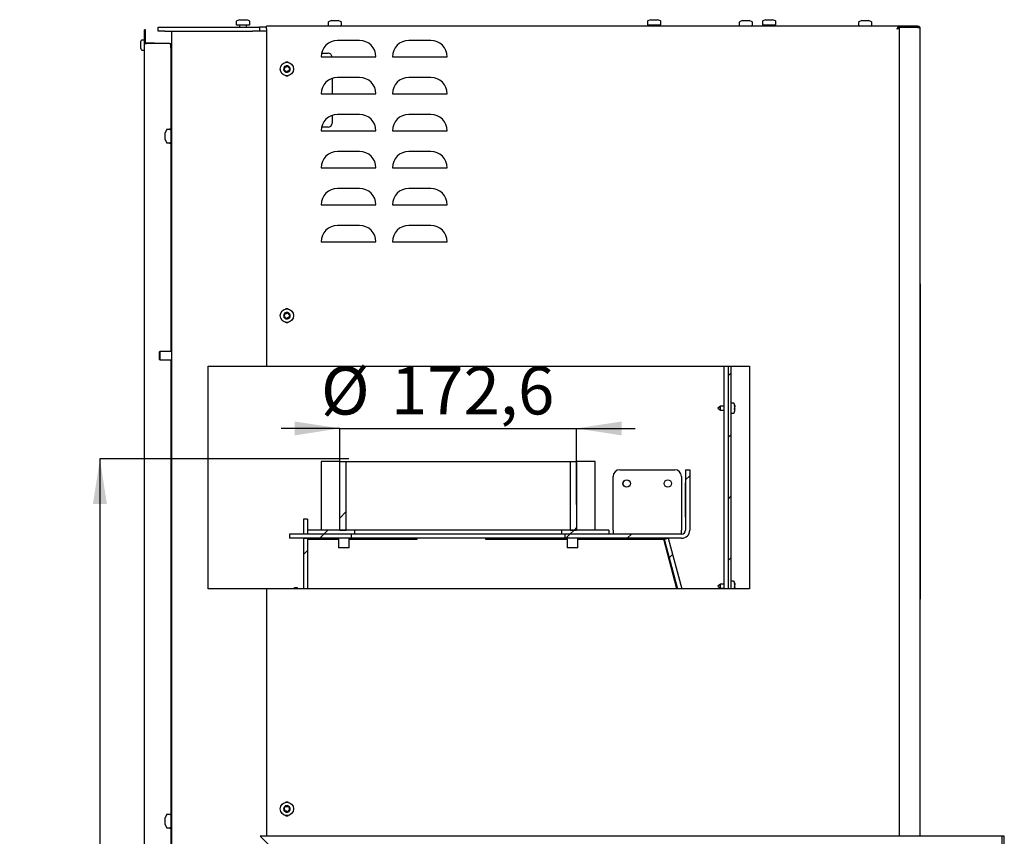
# Model space of a CAD drawing. Units: millimetres. Extents: x -25 to 218, y 52 to 329.
# Drawn here: x 144 to 216, y 270 to 329 of the extents above; entities that cross this region are included whole.
import ezdxf

# ---------------------------------------------------------------- set-up
doc = ezdxf.new("R2010")
doc.units = ezdxf.units.MM
doc.layers.add('FORMAT', color=7, linetype='Continuous')
doc.layers.add('HLADINA2', color=1, linetype='Continuous')
doc.styles.add('SLDTEXTSTYLE0', font='TXT', dxfattribs={"width": 0.605})
doc.dimstyles.new('SLDDIMSTYLE2', dxfattribs={"dimtxt": 3.5, "dimasz": 3.302, "dimexe": 0, "dimexo": 0.0625, "dimgap": 0.875, "dimtad": 1, "dimdec": 1, "dimlfac": 10, "dimrnd": 1e-09, "dimzin": 12, "dimdsep": 46, "dimtxsty": 'SLDTEXTSTYLE0', "dimsah": 1, "dimcen": 0.09, "dimadec": 0, "dimazin": 3, "dimtol": 1, "dimtp": 60, "dimtm": 40, "dimtfac": 1, "dimtdec": 0, "dimtofl": 0, "dimtmove": 0, "dimatfit": 3, "dimfxl": 0, "dimfrac": 2, "dimtolj": 1, "dimtzin": 12, "dimarcsym": 0})
doc.dimstyles.new('SLDDIMSTYLE4', dxfattribs={"dimtxt": 3.5, "dimasz": 3.302, "dimexe": 0, "dimexo": 0.0625, "dimgap": 0.875, "dimtad": 1, "dimdec": 1, "dimlfac": 10, "dimrnd": 1e-09, "dimzin": 12, "dimdsep": 46, "dimtxsty": 'SLDTEXTSTYLE0', "dimsah": 1, "dimcen": 0.09, "dimadec": 0, "dimazin": 3, "dimtfac": 1, "dimtdec": 1, "dimtmove": 0, "dimatfit": 0, "dimfxl": 0, "dimfrac": 2, "dimtolj": 1, "dimtzin": 12, "dimarcsym": 0})
pattern_1 = [(45, (0, 0), (-13.4704, 13.4704), []), (45, (4.49, 0), (-13.4704, 13.4704), []), (45, (8.98, 0), (-13.4704, 13.4704), []), (45, (13.47, 0), (-13.4704, 13.4704), [])]
pattern_2 = [(45, (0, 0), (-13.4704, 13.4704), []), (45, (4.49, 2e-323), (-13.4704, 13.4704), []), (45, (8.98, 4e-323), (-13.4704, 13.4704), []), (45, (13.47, 6e-323), (-13.4704, 13.4704), [])]

# ---------------------------------------------------------------- blocks, each defined once
blk = doc.blocks.new('_D_13')
at = {"layer": 'FORMAT'}
for p, q in [((167.884, 297.282), (149.722, 297.282)), ((149.722, 297.282), (149.722, 169.982)), ((158.616, 169.982), (149.722, 169.982))]:
    blk.add_line(p, q, dxfattribs=at)
for points in [[(149.722, 297.282), (149.214, 293.98), (150.23, 293.98)], [(149.722, 169.982), (150.23, 173.284), (149.214, 173.284)]]:
    blk.add_solid(points, dxfattribs=at)
at = {"layer": 'FORMAT', "attachment_point": 1, "rotation": 90, "style": 'SLDTEXTSTYLE0'}
for s, insert, char_height in [('60', (143.904, 238.588), 2.1), ('40', (146.616, 238.588), 2.1), ('+', (143.904, 236.903), 2.1), ('-', (146.616, 237.266), 2.1), ('1273', (145.21, 224.871), 3.5)]:
    blk.add_mtext(s, dxfattribs=dict(at, insert=insert, char_height=char_height))
blk = doc.blocks.new('_D_14')
at = {"layer": 'FORMAT'}
for p, q in [((167.238, 299.501), (162.938, 299.501)), ((167.238, 293.957), (167.238, 299.501)), ((167.238, 299.501), (184.494, 299.501)), ((184.494, 293.957), (184.494, 299.501)), ((184.494, 299.501), (188.794, 299.501))]:
    blk.add_line(p, q, dxfattribs=at)
for points in [[(167.238, 299.501), (163.936, 300.009), (163.936, 298.993)], [(184.494, 299.501), (187.796, 298.993), (187.796, 300.009)]]:
    blk.add_solid(points, dxfattribs=at)
at = {"layer": 'FORMAT', "char_height": 3.5, "attachment_point": 1, "style": 'SLDTEXTSTYLE0'}
for s, insert in [('%%c', (165.851, 304.013)), ('172,6', (170.954, 304.023))]:
    blk.add_mtext(s, dxfattribs=dict(at, insert=insert))

msp = doc.modelspace()

# ---------------------------------------------------------------- hatches: boundary and pattern name
at = {"linetype": 'Continuous', "lineweight": 18}
h = msp.add_hatch(dxfattribs=at)
h.set_pattern_fill('DIN 201 ocel a ocelová litina', style=0, pattern_type=2)
h.set_pattern_definition(pattern_1)
h.paths.add_polyline_path([(195.566, 304.045), (195.566, 287.786), (195.766, 287.786), (195.766, 304.045)], flags=0)
h = msp.add_hatch(dxfattribs=at)
h.set_pattern_fill('DIN 201 ocel a ocelová litina', style=0, pattern_type=2)
h.set_pattern_definition(pattern_2)
h.paths.add_polyline_path([(167.235, 292.082), (167.702, 292.082), (167.702, 297.082), (167.235, 297.082)], flags=0)
h = msp.add_hatch(dxfattribs=at)
h.set_pattern_fill('DIN 201 ocel a ocelová litina', style=0, pattern_type=2)
h.set_pattern_definition(pattern_2)
h.paths.add_polyline_path([(184.03, 292.082), (184.497, 292.082), (184.497, 297.082), (184.03, 297.082)], flags=0)
h = msp.add_hatch(dxfattribs=at)
h.set_pattern_fill('DIN 201 ocel a ocelová litina', style=0, pattern_type=2)
h.set_pattern_definition(pattern_1)
edge = h.paths.add_edge_path(flags=0)
edge.add_line((183.675, 291.482), (192.166, 291.482))
edge.add_arc((192.166, 292.082), 0.6, 270, 360)
edge.add_line((192.766, 292.082), (192.766, 296.482))
edge.add_line((192.766, 296.482), (192.466, 296.482))
edge.add_line((192.466, 296.482), (192.466, 292.082))
edge.add_arc((192.166, 292.082), 0.3, 270, 360, ccw=False)
edge.add_line((192.166, 291.782), (183.675, 291.782))
edge.add_line((183.675, 291.782), (183.675, 291.482))
h = msp.add_hatch(dxfattribs=at)
h.set_pattern_fill('DIN 201 ocel a ocelová litina', style=0, pattern_type=2)
h.set_pattern_definition(pattern_1)
h.paths.add_polyline_path([(163.566, 291.782), (163.566, 291.482), (168.057, 291.482), (168.057, 291.782)], flags=0)
h = msp.add_hatch(dxfattribs=at)
h.set_pattern_fill('DIN 201 ocel a ocelová litina', style=0, pattern_type=2)
h.set_pattern_definition(pattern_2)
h.paths.add_polyline_path([(168.296, 292.082), (164.866, 292.082), (164.866, 291.782), (168.296, 291.782)], flags=0)
h = msp.add_hatch(dxfattribs=at)
h.set_pattern_fill('DIN 201 ocel a ocelová litina', style=0, pattern_type=2)
h.set_pattern_definition(pattern_2)
h.paths.add_polyline_path([(183.436, 291.782), (186.866, 291.782), (186.866, 292.082), (183.436, 292.082)], flags=0)
h = msp.add_hatch(dxfattribs=at)
h.set_pattern_fill('DIN 201 ocel a ocelová litina', style=0, pattern_type=2)
h.set_pattern_definition(pattern_1)
h.paths.add_polyline_path([(164.566, 291.482), (164.566, 287.786), (164.866, 287.786), (164.866, 291.482)], flags=0)
h = msp.add_hatch(dxfattribs=at)
h.set_pattern_fill('DIN 201 ocel a ocelová litina', style=0, pattern_type=2)
h.set_pattern_definition(pattern_2)
h.paths.add_polyline_path([(191.188, 291.487), (190.899, 291.409), (191.87, 287.786), (192.18, 287.786)], flags=0)

# ---------------------------------------------------------------- linework, layer by layer
at = {"color": 7, "linetype": 'Continuous', "lineweight": 25}
for p, q in [((159.676, 329.198), (159.676, 328.982)), ((159.926, 329.332), (159.707, 329.244)), ((159.926, 329.332), (159.999, 329.332)), ((159.999, 329.332), (160.232, 329.332)), ((160.232, 329.332), (160.399, 329.332)), ((160.399, 329.332), (160.406, 329.332)), ((160.625, 329.244), (160.406, 329.332)), ((160.656, 328.982), (160.656, 329.198)), ((166.376, 329.128), (166.376, 328.912)), ((166.626, 329.262), (166.407, 329.174)), ((166.626, 329.262), (166.632, 329.262)), ((166.632, 329.262), (166.795, 329.262)), ((166.795, 329.262), (167.029, 329.262)), ((167.029, 329.262), (167.106, 329.262)), ((167.325, 329.174), (167.106, 329.262)), ((167.356, 328.912), (167.356, 329.128)), ((189.676, 329.198), (189.676, 328.982)), ((189.926, 329.332), (189.707, 329.244)), ((189.926, 329.332), (189.999, 329.332)), ((189.999, 329.332), (190.232, 329.332)), ((190.232, 329.332), (190.399, 329.332)), ((190.399, 329.332), (190.406, 329.332)), ((190.625, 329.244), (190.406, 329.332)), ((190.656, 328.982), (190.656, 329.198)), ((196.376, 329.128), (196.376, 328.912)), ((196.626, 329.262), (196.407, 329.174)), ((196.626, 329.262), (196.632, 329.262)), ((196.632, 329.262), (196.795, 329.262)), ((196.795, 329.262), (197.029, 329.262)), ((197.029, 329.262), (197.106, 329.262)), ((197.325, 329.174), (197.106, 329.262)), ((197.356, 328.912), (197.356, 329.128)), ((198.076, 329.198), (198.076, 328.982)), ((198.326, 329.332), (198.107, 329.244)), ((198.326, 329.332), (198.399, 329.332)), ((198.399, 329.332), (198.632, 329.332)), ((198.632, 329.332), (198.799, 329.332)), ((198.799, 329.332), (198.806, 329.332)), ((199.025, 329.244), (198.806, 329.332)), ((199.056, 328.982), (199.056, 329.198)), ((205.076, 329.128), (205.076, 328.912)), ((205.326, 329.262), (205.107, 329.174)), ((205.326, 329.262), (205.332, 329.262)), ((205.332, 329.262), (205.495, 329.262)), ((205.495, 329.262), (205.729, 329.262)), ((205.729, 329.262), (205.806, 329.262)), ((206.025, 329.174), (205.806, 329.262)), ((206.056, 328.912), (206.056, 329.128)), ((152.966, 327.582), (152.966, 328.582)), ((153.046, 328.582), (152.966, 328.582)), ((153.046, 327.582), (153.046, 328.582)), ((153.966, 328.482), (153.966, 328.782)), ((153.966, 328.782), (154.466, 328.782)), ((154.466, 328.482), (153.966, 328.482)), ((154.466, 328.782), (160.866, 328.782)), ((154.466, 328.482), (160.866, 328.482)), ((154.966, 213.082), (154.966, 328.482)), ((160.606, 328.932), (159.726, 328.932)), ((159.916, 328.932), (159.919, 328.782)), ((160.413, 328.782), (160.416, 328.932)), ((160.866, 328.782), (161.366, 328.782)), ((161.366, 328.482), (160.866, 328.482)), ((161.366, 328.782), (161.366, 328.482)), ((161.866, 328.782), (161.366, 328.782)), ((161.866, 328.482), (161.366, 328.482)), ((161.866, 328.657), (161.866, 328.862)), ((208.071, 328.862), (161.866, 328.862)), ((161.866, 328.657), (161.866, 304.045)), ((190.606, 328.932), (189.726, 328.932)), ((189.916, 328.932), (189.917, 328.862)), ((190.415, 328.862), (190.416, 328.932)), ((199.006, 328.932), (198.126, 328.932)), ((198.316, 328.932), (198.317, 328.862)), ((198.815, 328.862), (198.816, 328.932)), ((207.991, 328.752), (208.071, 328.752)), ((208.071, 328.862), (208.071, 328.782)), ((209.411, 328.862), (208.071, 328.862)), ((209.411, 328.782), (208.071, 328.782)), ((208.071, 269.732), (208.071, 328.752)), ((209.411, 328.752), (208.071, 328.752)), ((209.411, 328.862), (209.411, 328.782)), ((209.571, 269.732), (209.571, 328.702)), ((152.916, 327.847), (152.781, 327.847)), ((168.666, 327.812), (167.066, 327.812)), ((173.866, 327.812), (172.266, 327.812)), ((152.672, 327.559), (152.672, 327.559)), ((152.672, 327.404), (152.672, 327.404)), ((152.682, 327.633), (152.68, 327.623)), ((152.692, 327.507), (152.692, 327.5)), ((152.781, 327.117), (152.916, 327.117)), ((152.966, 327.582), (153.126, 327.582)), ((152.966, 214.082), (152.966, 327.582)), ((153.716, 327.627), (153.046, 327.627)), ((154.806, 327.582), (153.126, 327.582)), ((153.778, 327.582), (153.716, 327.627)), ((153.716, 327.627), (153.716, 327.582)), ((154.806, 327.582), (154.886, 327.582)), ((154.886, 327.282), (154.886, 327.582)), ((154.886, 327.582), (154.966, 327.582)), ((154.886, 327.282), (154.886, 320.925)), ((165.866, 326.612), (169.866, 326.612)), ((165.897, 326.882), (166.366, 326.882)), ((171.066, 326.612), (175.066, 326.612)), ((166.666, 325.043), (166.666, 323.912)), ((168.666, 325.112), (167.066, 325.112)), ((173.866, 325.112), (172.266, 325.112)), ((165.866, 323.912), (169.866, 323.912)), ((171.066, 323.912), (175.066, 323.912)), ((166.666, 322.343), (166.666, 321.782)), ((168.666, 322.412), (167.066, 322.412)), ((173.866, 322.412), (172.266, 322.412)), ((154.573, 321.29), (154.486, 321.072)), ((154.836, 321.322), (154.62, 321.322)), ((154.796, 321.332), (154.806, 321.332)), ((154.796, 321.322), (154.796, 321.332)), ((154.886, 321.332), (154.806, 321.332)), ((165.866, 321.212), (169.866, 321.212)), ((166.366, 321.482), (165.897, 321.482)), ((171.066, 321.212), (175.066, 321.212)), ((154.486, 321.064), (154.486, 321.072)), ((154.486, 320.898), (154.486, 321.064)), ((154.486, 320.665), (154.486, 320.898)), ((154.486, 320.592), (154.486, 320.665)), ((154.486, 320.592), (154.573, 320.373)), ((154.886, 320.925), (154.886, 320.738)), ((154.886, 320.738), (154.886, 305.117)), ((154.62, 320.342), (154.836, 320.342)), ((154.796, 320.332), (154.796, 320.342)), ((154.806, 320.332), (154.796, 320.332)), ((154.806, 320.332), (154.886, 320.332)), ((168.666, 319.712), (167.066, 319.712)), ((173.866, 319.712), (172.266, 319.712)), ((165.866, 318.512), (169.866, 318.512)), ((171.066, 318.512), (175.066, 318.512)), ((168.666, 317.012), (167.066, 317.012)), ((173.866, 317.012), (172.266, 317.012)), ((165.866, 315.812), (169.866, 315.812)), ((171.066, 315.812), (175.066, 315.812)), ((168.666, 314.312), (167.066, 314.312)), ((173.866, 314.312), (172.266, 314.312)), ((165.866, 313.112), (169.866, 313.112)), ((171.066, 313.112), (175.066, 313.112)), ((209.581, 310.064), (209.571, 310.064)), ((209.581, 310.017), (209.571, 310.017)), ((209.581, 310.064), (209.581, 310.017)), ((209.581, 310.064), (209.581, 310.064)), ((209.581, 310.017), (209.581, 307.317)), ((209.581, 307.317), (209.581, 290.102)), ((154.091, 305.117), (154.066, 305.092)), ((154.066, 304.542), (154.066, 305.092)), ((154.966, 305.117), (154.091, 305.117)), ((154.091, 305.117), (154.091, 304.517)), ((154.066, 304.542), (154.091, 304.517)), ((154.091, 304.517), (154.966, 304.517)), ((154.886, 304.517), (154.886, 270.925)), ((157.612, 304.045), (161.866, 304.045)), ((157.612, 287.786), (157.612, 304.045)), ((161.866, 304.045), (197.121, 304.045)), ((195.266, 287.786), (195.266, 304.045)), ((195.566, 304.045), (195.566, 287.786)), ((195.766, 304.045), (195.766, 287.786)), ((197.121, 304.045), (197.121, 287.786)), ((195.016, 301.127), (194.816, 300.982)), ((195.266, 301.127), (195.016, 301.127)), ((195.016, 300.926), (195.016, 301.127)), ((195.951, 301.347), (195.816, 301.347)), ((196.045, 301.172), (196.05, 301.151)), ((196.06, 301.083), (196.06, 301.082)), ((194.816, 300.982), (195.016, 300.837)), ((195.016, 300.837), (195.016, 300.926)), ((195.016, 300.837), (195.266, 300.837)), ((195.816, 300.617), (195.951, 300.617)), ((196.04, 300.879), (196.04, 300.886)), ((196.06, 300.94), (196.055, 300.899)), ((196.06, 301.023), (196.06, 301.025)), ((196.06, 300.881), (196.06, 300.881)), ((165.866, 297.082), (165.866, 292.082)), ((167.235, 297.082), (165.866, 297.082)), ((167.235, 292.082), (167.235, 297.082)), ((167.235, 297.082), (167.702, 297.082)), ((167.702, 292.082), (167.702, 297.082)), ((167.702, 297.082), (184.03, 297.082)), ((184.03, 297.082), (184.03, 292.082)), ((184.03, 297.082), (184.497, 297.082)), ((184.497, 297.082), (184.497, 292.082)), ((185.866, 297.082), (184.497, 297.082)), ((185.866, 292.082), (185.866, 297.082)), ((187.666, 296.482), (191.666, 296.482)), ((192.466, 296.482), (192.466, 292.082)), ((192.466, 296.482), (192.766, 296.482)), ((192.766, 296.482), (192.766, 292.082)), ((187.166, 292.082), (187.166, 295.982)), ((192.166, 295.982), (192.166, 292.082)), ((192.466, 295.532), (192.441, 295.532)), ((192.441, 295.532), (192.441, 293.032)), ((192.791, 295.532), (192.766, 295.532)), ((192.791, 293.032), (192.791, 295.532)), ((164.866, 292.882), (164.566, 292.882)), ((164.566, 292.882), (164.566, 291.782)), ((164.866, 292.882), (164.866, 292.082)), ((192.441, 293.032), (192.466, 293.032)), ((192.766, 293.032), (192.791, 293.032)), ((163.566, 291.782), (163.566, 291.482)), ((168.057, 291.782), (163.566, 291.782)), ((164.866, 292.082), (164.866, 291.782)), ((168.296, 292.082), (164.866, 292.082)), ((168.296, 291.782), (164.866, 291.782)), ((167.235, 292.082), (167.702, 292.082)), ((168.057, 291.782), (168.057, 291.482)), ((168.296, 292.082), (168.296, 291.782)), ((183.436, 292.082), (168.296, 292.082)), ((183.436, 291.782), (168.296, 291.782)), ((183.436, 291.782), (183.436, 292.082)), ((186.866, 292.082), (183.436, 292.082)), ((186.866, 291.782), (183.436, 291.782)), ((183.675, 291.482), (183.675, 291.782)), ((192.166, 291.782), (183.675, 291.782)), ((184.03, 292.082), (184.497, 292.082)), ((186.866, 292.082), (186.866, 291.782)), ((187.166, 292.082), (187.166, 291.782)), ((192.166, 291.782), (192.166, 292.082)), ((168.057, 291.482), (163.566, 291.482)), ((164.566, 291.482), (164.866, 291.482)), ((164.566, 291.482), (164.566, 287.786)), ((164.866, 291.482), (164.866, 287.786)), ((164.866, 291.409), (167.122, 291.409)), ((167.122, 291.482), (167.122, 290.807)), ((167.922, 290.807), (167.922, 291.482)), ((167.922, 291.409), (172.866, 291.409)), ((183.675, 291.482), (168.057, 291.482)), ((172.866, 291.409), (172.866, 291.482)), ((177.866, 291.482), (177.866, 291.409)), ((177.866, 291.409), (183.81, 291.409)), ((192.166, 291.482), (183.675, 291.482)), ((183.81, 291.482), (183.81, 290.807)), ((184.61, 290.807), (184.61, 291.482)), ((184.61, 291.409), (190.863, 291.409)), ((190.863, 291.409), (190.863, 291.482)), ((191.834, 287.786), (190.863, 291.409)), ((190.865, 291.482), (191.855, 287.786)), ((190.899, 291.409), (191.188, 291.487)), ((190.899, 291.409), (191.87, 287.786)), ((191.188, 291.487), (192.18, 287.786)), ((167.122, 290.807), (167.147, 290.782)), ((167.122, 290.807), (167.741, 290.807)), ((167.208, 290.782), (167.147, 290.782)), ((167.897, 290.782), (167.208, 290.782)), ((167.741, 290.807), (167.922, 290.807)), ((167.897, 290.782), (167.922, 290.807)), ((183.81, 290.807), (183.835, 290.782)), ((183.81, 290.807), (184.429, 290.807)), ((183.896, 290.782), (183.835, 290.782)), ((184.585, 290.782), (183.896, 290.782)), ((184.429, 290.807), (184.61, 290.807)), ((184.585, 290.782), (184.61, 290.807)), ((209.581, 290.102), (209.581, 287.402)), ((195.951, 288.347), (195.816, 288.347)), ((196.045, 288.172), (196.05, 288.151)), ((161.866, 287.786), (157.612, 287.786)), ((161.866, 287.786), (161.866, 269.732)), ((197.121, 287.786), (161.866, 287.786)), ((163.916, 287.815), (163.916, 287.893)), ((163.916, 287.893), (164.108, 287.893)), ((163.916, 287.786), (163.916, 287.815)), ((163.916, 287.815), (164.108, 287.815)), ((164.108, 287.815), (164.108, 287.893)), ((164.108, 287.893), (164.172, 287.786)), ((164.108, 287.815), (164.125, 287.786)), ((195.016, 288.127), (194.816, 287.982)), ((194.816, 287.982), (195.016, 287.837)), ((195.266, 288.127), (195.016, 288.127)), ((195.016, 287.926), (195.016, 288.127)), ((195.016, 287.837), (195.016, 287.926)), ((195.016, 287.837), (195.266, 287.837)), ((196.04, 287.879), (196.04, 287.886)), ((196.044, 287.786), (196.045, 287.791)), ((196.045, 287.791), (196.05, 287.812)), ((196.06, 287.94), (196.055, 287.899)), ((196.06, 288.083), (196.06, 288.082)), ((196.06, 288.023), (196.06, 288.025)), ((196.06, 287.881), (196.06, 287.881)), ((209.581, 287.402), (209.571, 287.402)), ((209.571, 287.037), (209.581, 287.037)), ((209.581, 287.402), (209.581, 287.037)), ((154.573, 271.29), (154.486, 271.072)), ((154.486, 271.064), (154.486, 271.072)), ((154.486, 270.898), (154.486, 271.064)), ((154.486, 270.665), (154.486, 270.898)), ((154.836, 271.322), (154.62, 271.322)), ((154.796, 271.332), (154.806, 271.332)), ((154.796, 271.322), (154.796, 271.332)), ((154.886, 271.332), (154.806, 271.332)), ((154.886, 270.925), (154.886, 270.738)), ((154.486, 270.592), (154.486, 270.665)), ((154.486, 270.592), (154.573, 270.373)), ((154.62, 270.342), (154.836, 270.342)), ((154.796, 270.332), (154.796, 270.342)), ((154.806, 270.332), (154.796, 270.332)), ((154.806, 270.332), (154.886, 270.332)), ((154.886, 270.738), (154.886, 220.925))]:
    msp.add_line(p, q, dxfattribs=at)
at = {"color": 7, "linetype": 'Continuous', "lineweight": 25, "flags": 128}
msp.add_lwpolyline([(152.692, 327.456), (152.692, 327.456), (152.692, 327.456), (152.693, 327.456)], dxfattribs=at)
at = {"color": 7, "linetype": 'Continuous', "lineweight": 25}
for centre, radius in [((163.366, 325.732), 0.49), ((163.366, 307.732), 0.49), ((188.166, 295.482), 0.275), ((188.166, 295.482), 0.265), ((191.166, 295.482), 0.275), ((191.166, 295.482), 0.265), ((163.366, 271.732), 0.49)]:
    msp.add_circle(centre, radius, dxfattribs=at)
for centre, radius, start, end in [((159.726, 329.198), 0.05, 111.80141, 180), ((160.606, 329.198), 0.05, 0, 68.19859), ((166.426, 329.128), 0.05, 111.80141, 180), ((167.306, 329.128), 0.05, 0, 68.19859), ((189.726, 329.198), 0.05, 111.80141, 180), ((190.606, 329.198), 0.05, 0, 68.19859), ((196.426, 329.128), 0.05, 111.80141, 180), ((197.306, 329.128), 0.05, 0, 68.19859), ((198.126, 329.198), 0.05, 111.80141, 180), ((199.006, 329.198), 0.05, 0, 68.19859), ((205.126, 329.128), 0.05, 111.80141, 180), ((206.006, 329.128), 0.05, 0, 68.19859), ((159.726, 328.982), 0.05, 180, 270), ((160.606, 328.982), 0.05, 270, 0), ((166.426, 328.912), 0.05, 180, 270), ((167.306, 328.912), 0.05, 270, 0), ((189.726, 328.982), 0.05, 180, 270), ((190.606, 328.982), 0.05, 270, 0), ((196.426, 328.912), 0.05, 180, 270), ((197.306, 328.912), 0.05, 270, 0), ((198.126, 328.982), 0.05, 180, 270), ((199.006, 328.982), 0.05, 270, 0), ((205.126, 328.912), 0.05, 180, 270), ((206.006, 328.912), 0.05, 270, 0), ((153.466, 327.492), 0.8, 156.00439, 165.24563), ((152.717, 327.689), 0.025, 165.77625, 184.45525), ((152.781, 327.797), 0.05, 90, 156.00439), ((152.916, 327.797), 0.05, 0, 90), ((167.066, 326.612), 1.2, 90, 180), ((168.666, 326.612), 1.2, 0, 90), ((172.266, 326.612), 1.2, 90, 180), ((173.866, 326.612), 1.2, 0, 90), ((152.697, 327.557), 0.025, 174.95208, 254.89678), ((152.697, 327.407), 0.025, 105.46132, 185.04792), ((152.717, 327.274), 0.025, 176.25987, 194.18218), ((153.466, 327.472), 0.8, 194.75464, 203.99561), ((152.781, 327.167), 0.05, 203.99561, 270), ((152.916, 327.167), 0.05, 270, 0), ((163.366, 325.932), 0.3, 66.56329, 113.43671), ((166.366, 326.582), 0.3, 5.73917, 90), ((163.366, 325.732), 0.24, 132.77271, 192.77271), ((163.366, 325.732), 0.24, 192.77271, 252.77271), ((163.154, 325.684), 0.01, 131.63006, 253.91536), ((163.015, 325.841), 0.2, 311.63006, 13.91536), ((163.096, 325.482), 0.2, 11.63006, 73.91536), ((163.366, 325.732), 0.24, 72.77271, 132.77271), ((163.219, 325.891), 0.01, 71.63006, 193.91536), ((163.285, 326.09), 0.2, 251.63006, 313.91536), ((163.302, 325.524), 0.01, 191.63006, 313.91536), ((163.366, 325.732), 0.24, 252.77271, 312.77271), ((163.447, 325.373), 0.2, 71.63006, 133.91536), ((163.43, 325.939), 0.01, 11.63006, 133.91536), ((163.366, 325.732), 0.24, 12.77271, 72.77271), ((163.636, 325.981), 0.2, 191.63006, 253.91536), ((163.514, 325.572), 0.01, 251.63006, 13.91536), ((163.717, 325.623), 0.2, 131.63006, 193.91536), ((163.366, 325.732), 0.24, 312.77271, 12.77271), ((163.578, 325.78), 0.01, 311.63006, 73.91536), ((163.366, 325.532), 0.3, 246.75403, 293.43671), ((167.066, 323.912), 1.2, 90, 180), ((168.666, 323.912), 1.2, 0, 90), ((172.266, 323.912), 1.2, 90, 180), ((173.866, 323.912), 1.2, 0, 90), ((167.066, 321.212), 1.2, 90, 180), ((168.666, 321.212), 1.2, 0, 90), ((172.266, 321.212), 1.2, 90, 180), ((173.866, 321.212), 1.2, 0, 90), ((154.62, 321.272), 0.05, 90, 158.19859), ((154.836, 321.272), 0.05, 0, 90), ((166.366, 321.782), 0.3, 270, 0), ((154.62, 320.392), 0.05, 201.80141, 270), ((154.836, 320.392), 0.05, 270, 0), ((167.066, 318.512), 1.2, 90, 180), ((168.666, 318.512), 1.2, 0, 90), ((172.266, 318.512), 1.2, 90, 180), ((173.866, 318.512), 1.2, 0, 90), ((167.066, 315.812), 1.2, 90, 180), ((168.666, 315.812), 1.2, 0, 90), ((172.266, 315.812), 1.2, 90, 180), ((173.866, 315.812), 1.2, 0, 90), ((167.066, 313.112), 1.2, 90, 180), ((168.666, 313.112), 1.2, 0, 90), ((172.266, 313.112), 1.2, 90, 180), ((173.866, 313.112), 1.2, 0, 90), ((163.366, 307.732), 0.24, 132.77271, 192.77271), ((163.366, 307.732), 0.24, 192.77271, 252.77271), ((163.154, 307.684), 0.01, 131.63006, 253.91536), ((163.015, 307.841), 0.2, 311.63006, 13.91536), ((163.096, 307.482), 0.2, 11.63006, 73.91536), ((163.366, 307.732), 0.24, 72.77271, 132.77271), ((163.219, 307.891), 0.01, 71.63006, 193.91536), ((163.285, 308.09), 0.2, 251.63006, 313.91536), ((163.366, 307.932), 0.3, 66.56329, 113.43671), ((163.366, 307.732), 0.24, 252.77271, 312.77271), ((163.447, 307.373), 0.2, 71.63006, 133.91536), ((163.43, 307.939), 0.01, 11.63006, 133.91536), ((163.366, 307.732), 0.24, 12.77271, 72.77271), ((163.636, 307.981), 0.2, 191.63006, 253.91536), ((163.514, 307.572), 0.01, 251.63006, 13.91536), ((163.717, 307.623), 0.2, 131.63006, 193.91536), ((163.366, 307.732), 0.24, 312.77271, 12.77271), ((163.578, 307.78), 0.01, 311.63006, 73.91536), ((163.366, 307.532), 0.3, 246.56329, 293.43671), ((163.302, 307.524), 0.01, 191.63006, 313.91536), ((195.816, 301.297), 0.05, 90, 180), ((195.951, 301.297), 0.05, 23.99561, 90), ((195.266, 300.992), 0.8, 13.02046, 23.99561), ((196.035, 301.08), 0.025, 321.92612, 5.4623), ((195.816, 300.667), 0.05, 180, 270), ((195.951, 300.667), 0.05, 270, 336.00439), ((195.266, 300.972), 0.8, 336.00439, 346.98632), ((196.035, 300.884), 0.025, 354.5377, 90), ((196.036, 300.926), 0.00373, 321.1416, 4.8457), ((196.035, 301.022), 0.025, 347.01454, 5.4623), ((196.035, 300.941), 0.025, 354.5377, 12.98546), ((187.666, 295.982), 0.5, 90, 180), ((191.666, 295.982), 0.5, 0, 90), ((192.166, 292.082), 0.3, 270, 360), ((192.166, 292.082), 0.6, 270, 360), ((195.816, 288.297), 0.05, 90, 180), ((195.951, 288.297), 0.05, 23.99561, 90), ((195.266, 287.992), 0.8, 13.02046, 23.99561), ((196.035, 287.884), 0.025, 354.5377, 90), ((196.036, 287.926), 0.00373, 321.1416, 4.8457), ((196.035, 288.08), 0.025, 321.92612, 5.4623), ((196.035, 288.022), 0.025, 347.01454, 5.4623), ((196.035, 287.941), 0.025, 354.5377, 12.98546), ((163.366, 271.732), 0.24, 116.61438, 176.61438), ((163.366, 271.732), 0.24, 176.61438, 236.61438), ((163.149, 271.744), 0.01, 115.47173, 237.75703), ((163.037, 271.567), 0.2, 355.47173, 57.75703), ((163.059, 271.934), 0.2, 295.47173, 357.75703), ((163.366, 271.932), 0.3, 66.56329, 113.43671), ((163.366, 271.732), 0.24, 56.61438, 116.61438), ((163.269, 271.926), 0.01, 55.47173, 177.75703), ((163.388, 272.099), 0.2, 235.47173, 297.75703), ((163.673, 271.529), 0.2, 115.47173, 177.75703), ((163.366, 271.732), 0.24, 296.61438, 356.61438), ((163.486, 271.913), 0.01, 355.47173, 117.75703), ((163.695, 271.896), 0.2, 175.47173, 237.75703), ((163.366, 271.732), 0.24, 356.61438, 56.61438), ((163.583, 271.719), 0.01, 295.47173, 57.75703), ((154.62, 271.272), 0.05, 90, 158.19859), ((154.836, 271.272), 0.05, 0, 90), ((163.366, 271.732), 0.24, 236.61438, 296.61438), ((163.246, 271.55), 0.01, 175.47173, 297.75703), ((163.366, 271.532), 0.3, 246.56329, 293.43671), ((163.344, 271.364), 0.2, 55.47173, 117.75703), ((163.463, 271.537), 0.01, 235.47173, 357.75703), ((154.62, 270.392), 0.05, 201.80141, 270), ((154.836, 270.392), 0.05, 270, 0)]:
    msp.add_arc(centre, radius, start, end, dxfattribs=at)
for points, knots in [([(208.071, 328.862), (208.056, 328.859), (208.024, 328.854), (207.974, 328.812), (207.921, 328.743), (207.885, 328.686), (207.866, 328.657)], [0, 0, 0, 0, 0.216692, 0.47151, 0.726423, 1, 1, 1, 1]), ([(208.071, 328.782), (208.051, 328.779), (208.01, 328.774), (207.948, 328.733), (207.899, 328.688), (207.872, 328.662), (207.866, 328.657)], [0, 0, 0, 0, 0.288953, 0.600206, 0.911613, 1, 1, 1, 1]), ([(209.411, 328.862), (209.432, 328.859), (209.475, 328.854), (209.529, 328.816), (209.564, 328.762), (209.569, 328.721), (209.571, 328.702)], [0, 0, 0, 0, 0.254649, 0.5095407, 0.7644336, 1, 1, 1, 1]), ([(209.411, 328.782), (209.425, 328.779), (209.454, 328.774), (209.479, 328.752), (209.482, 328.737), (209.483, 328.737)], [0, 0, 0, 0, 0.490107, 0.981978, 1, 1, 1, 1]), ([(152.692, 327.69), (152.692, 327.69), (152.692, 327.69), (152.692, 327.688), (152.691, 327.684), (152.69, 327.675), (152.687, 327.659), (152.684, 327.644), (152.682, 327.635), (152.682, 327.633)], [0, 0, 0, 0, 0.0256262, 0.0953995, 0.2165561, 0.3948423, 0.6344037, 0.933561, 1, 1, 1, 1]), ([(152.682, 327.633), (152.679, 327.617), (152.675, 327.592), (152.673, 327.567), (152.672, 327.559)], [0, 0, 0, 0, 0.668443, 1, 1, 1, 1]), ([(152.672, 327.404), (152.674, 327.388), (152.676, 327.363), (152.681, 327.338), (152.682, 327.33)], [0, 0, 0, 0, 0.66843, 1, 1, 1, 1]), ([(152.682, 327.329), (152.683, 327.325), (152.685, 327.314), (152.688, 327.297), (152.691, 327.283), (152.692, 327.276), (152.692, 327.273), (152.692, 327.274), (152.692, 327.274)], [0, 0, 0, 0, 0.145587, 0.454899, 0.708851, 0.873664, 0.975422, 1, 1, 1, 1]), ([(152.689, 327.541), (152.689, 327.541), (152.689, 327.541), (152.69, 327.536), (152.691, 327.528), (152.692, 327.518), (152.692, 327.51), (152.692, 327.507)], [0, 0, 0, 0, 0.140159, 0.335833, 0.580138, 0.817226, 1, 1, 1, 1]), ([(152.692, 327.454), (152.692, 327.452), (152.692, 327.446), (152.691, 327.436), (152.69, 327.427), (152.689, 327.422), (152.689, 327.422), (152.689, 327.422)], [0, 0, 0, 0, 0.118667, 0.359746, 0.618155, 0.891711, 1, 1, 1, 1]), ([(152.692, 327.5), (152.692, 327.495), (152.691, 327.48), (152.692, 327.466), (152.693, 327.456)], [0, 0, 0, 0, 0.337129, 1, 1, 1, 1]), ([(196.04, 301.184), (196.04, 301.184), (196.04, 301.185), (196.04, 301.184), (196.04, 301.183), (196.04, 301.181), (196.039, 301.178), (196.039, 301.177)], [0, 0, 0, 0, 0.0840017, 0.3325231, 0.5260855, 0.7404253, 1, 1, 1, 1]), ([(196.04, 301.162), (196.04, 301.165), (196.041, 301.173), (196.04, 301.18), (196.039, 301.184)], [0, 0, 0, 0, 0.436237, 1, 1, 1, 1]), ([(196.05, 301.095), (196.049, 301.098), (196.047, 301.108), (196.044, 301.126), (196.041, 301.144), (196.04, 301.155), (196.04, 301.16), (196.04, 301.162), (196.04, 301.162), (196.04, 301.162)], [0, 0, 0, 0, 0.126284, 0.430488, 0.646624, 0.80676, 0.914306, 0.982887, 1, 1, 1, 1]), ([(196.05, 301.151), (196.053, 301.136), (196.057, 301.113), (196.059, 301.09), (196.06, 301.083)], [0, 0, 0, 0, 0.668443, 1, 1, 1, 1]), ([(196.06, 301.023), (196.058, 301.039), (196.056, 301.062), (196.051, 301.084), (196.05, 301.092)], [0, 0, 0, 0, 0.66843, 1, 1, 1, 1]), ([(196.04, 300.886), (196.04, 300.89), (196.041, 300.903), (196.04, 300.917), (196.039, 300.926)], [0, 0, 0, 0, 0.3370392, 1, 1, 1, 1]), ([(196.04, 300.927), (196.04, 300.929), (196.04, 300.934), (196.04, 300.945), (196.042, 300.958), (196.044, 300.971), (196.046, 300.98), (196.048, 300.984), (196.048, 300.984), (196.048, 300.984)], [0, 0, 0, 0, 0.067937, 0.220222, 0.395344, 0.598213, 0.833682, 0.978289, 1, 1, 1, 1]), ([(196.041, 300.863), (196.041, 300.863), (196.041, 300.863), (196.04, 300.865), (196.04, 300.87), (196.04, 300.876), (196.04, 300.878)], [0, 0, 0, 0, 0.111585, 0.362771, 0.663518, 1, 1, 1, 1]), ([(196.044, 300.787), (196.045, 300.788), (196.046, 300.794), (196.048, 300.804), (196.05, 300.812)], [0, 0, 0, 0, 0.176178, 1, 1, 1, 1]), ([(196.058, 300.947), (196.058, 300.95), (196.056, 300.961), (196.051, 300.972), (196.047, 300.979)], [0, 0, 0, 0, 0.311105, 1, 1, 1, 1]), ([(196.048, 300.984), (196.05, 300.988), (196.055, 300.998), (196.057, 301.01), (196.058, 301.017)], [0, 0, 0, 0, 0.363033, 1, 1, 1, 1]), ([(196.05, 300.812), (196.053, 300.827), (196.057, 300.85), (196.059, 300.873), (196.06, 300.881)], [0, 0, 0, 0, 0.668443, 1, 1, 1, 1]), ([(196.04, 288.184), (196.04, 288.184), (196.04, 288.185), (196.04, 288.184), (196.04, 288.183), (196.04, 288.181), (196.039, 288.178), (196.039, 288.177)], [0, 0, 0, 0, 0.084002, 0.332523, 0.526086, 0.740425, 1, 1, 1, 1]), ([(196.04, 288.162), (196.04, 288.165), (196.041, 288.173), (196.04, 288.18), (196.039, 288.184)], [0, 0, 0, 0, 0.436237, 1, 1, 1, 1]), ([(196.05, 288.095), (196.049, 288.098), (196.047, 288.108), (196.044, 288.126), (196.041, 288.144), (196.04, 288.155), (196.04, 288.16), (196.04, 288.162), (196.04, 288.162), (196.04, 288.162)], [0, 0, 0, 0, 0.1262845, 0.4304883, 0.6466242, 0.8067601, 0.9143061, 0.9828872, 1, 1, 1, 1]), ([(196.05, 288.151), (196.053, 288.136), (196.057, 288.113), (196.059, 288.09), (196.06, 288.083)], [0, 0, 0, 0, 0.6684426, 1, 1, 1, 1]), ([(196.04, 287.886), (196.04, 287.89), (196.041, 287.903), (196.04, 287.917), (196.039, 287.926)], [0, 0, 0, 0, 0.3370392, 1, 1, 1, 1]), ([(196.04, 287.927), (196.04, 287.929), (196.04, 287.934), (196.04, 287.945), (196.042, 287.958), (196.044, 287.971), (196.046, 287.98), (196.048, 287.984), (196.048, 287.984), (196.048, 287.984)], [0, 0, 0, 0, 0.067937, 0.220222, 0.395344, 0.598213, 0.833682, 0.978289, 1, 1, 1, 1]), ([(196.041, 287.863), (196.041, 287.863), (196.041, 287.863), (196.04, 287.865), (196.04, 287.87), (196.04, 287.876), (196.04, 287.878)], [0, 0, 0, 0, 0.111585, 0.362771, 0.663518, 1, 1, 1, 1]), ([(196.058, 287.947), (196.058, 287.95), (196.056, 287.961), (196.051, 287.972), (196.047, 287.979)], [0, 0, 0, 0, 0.311105, 1, 1, 1, 1]), ([(196.048, 287.984), (196.05, 287.988), (196.055, 287.998), (196.057, 288.01), (196.058, 288.017)], [0, 0, 0, 0, 0.3630333, 1, 1, 1, 1]), ([(196.06, 288.023), (196.058, 288.039), (196.056, 288.062), (196.051, 288.084), (196.05, 288.092)], [0, 0, 0, 0, 0.66843, 1, 1, 1, 1]), ([(196.05, 287.812), (196.053, 287.827), (196.057, 287.85), (196.059, 287.873), (196.06, 287.881)], [0, 0, 0, 0, 0.668443, 1, 1, 1, 1])]:
    msp.add_open_spline(points, degree=3, knots=knots, dxfattribs=at)
for points in [[(207.866, 328.657), (207.893, 328.665), (207.947, 328.68), (208.014, 328.704), (208.062, 328.728), (208.068, 328.744), (208.071, 328.752)], [(207.866, 328.657), (207.882, 328.665), (207.915, 328.68), (207.956, 328.704), (207.985, 328.728), (207.989, 328.744), (207.991, 328.752)], [(209.571, 328.702), (209.569, 328.706), (209.564, 328.714), (209.527, 328.727), (209.474, 328.739), (209.432, 328.747), (209.411, 328.752)]]:
    msp.add_open_spline(points, degree=3, dxfattribs=at)
at = {"layer": 'HLADINA2', "linetype": 'Continuous', "lineweight": 25}
for p, q in [((215.541, 269.732), (161.421, 269.732)), ((161.421, 269.732), (162.621, 268.532)), ((215.541, 269.732), (215.541, 268.532)), ((215.721, 269.732), (215.571, 269.732)), ((215.571, 268.532), (215.571, 269.732)), ((215.721, 268.532), (215.721, 269.732))]:
    msp.add_line(p, q, dxfattribs=at)

# ---------------------------------------------------------------- dimensions: what is measured, and where the dimension line sits
at = {"layer": 'FORMAT'}
dim = msp.add_linear_dim(base=(184.494, 299.501), p1=(167.238, 293.957), p2=(184.494, 293.957), text='%%c<>', dimstyle='SLDDIMSTYLE4', dxfattribs=at)
dim.commit()
dim.dimension.update_dxf_attribs({"geometry": '_D_14', "text_midpoint": (174.418, 299.501), "dimtype": 160})
dim = msp.add_linear_dim(base=(149.722, 169.982), p1=(167.884, 297.282), p2=(158.616, 169.982), angle=90, dimstyle='SLDDIMSTYLE2', dxfattribs=at)
dim.commit()
dim.dimension.update_dxf_attribs({"geometry": '_D_13', "text_midpoint": (149.722, 233.334), "dimtype": 160})

doc.saveas('drawing.dxf')
